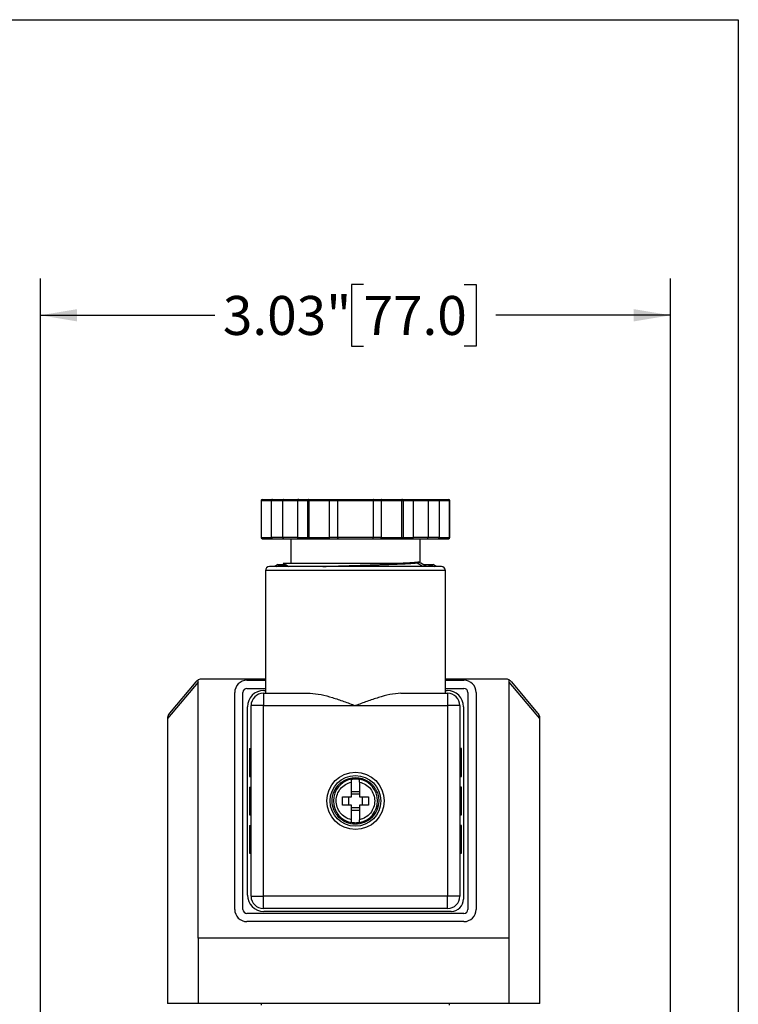
# Model space of a CAD drawing. Units: inches. Extents: x 0.2 to 10.8, y 0.2 to 8.3.
# Drawn here: x 8.5 to 10.8, y 5.1 to 8.3 of the extents above; entities that cross this region are included whole.
import ezdxf

# ---------------------------------------------------------------- set-up
doc = ezdxf.new("R2010")
doc.units = ezdxf.units.IN
doc.header["$MEASUREMENT"] = 0
doc.layers.add('SKETCH', color=7, linetype='Continuous')
doc.layers.add('TITLE_BLOCK', color=7, linetype='Continuous')
doc.styles.add('SLDTEXTSTYLE0', font='TXT', dxfattribs={"width": 0.75})
doc.dimstyles.new('SLDDIMSTYLE0', dxfattribs={"dimtxt": 0.125, "dimasz": 0.11811, "dimexe": 0, "dimexo": 0.0625, "dimgap": 0.03125, "dimtad": 0, "dimtih": 1, "dimtoh": 1, "dimlfac": 1.5, "dimrnd": 1e-09, "dimzin": 12, "dimdsep": 46, "dimtxsty": 'SLDTEXTSTYLE0', "dimsah": 1, "dimcen": 0.09, "dimadec": 0, "dimazin": 3, "dimtfac": 1, "dimtofl": 0, "dimtmove": 0, "dimatfit": 3, "dimfxl": 0, "dimfrac": 2, "dimtolj": 1, "dimtzin": 12, "dimarcsym": 0})

# ---------------------------------------------------------------- blocks, each defined once
blk = doc.blocks.new('_D')
at = {"layer": 'SKETCH'}
for p, q in [((8.5649, 4.4597), (8.5649, 7.4731)), ((9.6012, 7.4542), (9.5631, 7.4542)), ((9.5631, 7.4542), (9.5631, 7.2558)), ((9.9244, 7.4542), (9.9625, 7.4542)), ((9.9625, 7.4542), (9.9625, 7.2558)), ((10.5859, 4.4597), (10.5859, 7.4731)), ((8.5649, 7.355), (9.1248, 7.355)), ((10.5859, 7.355), (10.026, 7.355)), ((9.5631, 7.2558), (9.6012, 7.2558)), ((9.9625, 7.2558), (9.9244, 7.2558))]:
    blk.add_line(p, q, dxfattribs=at)
for points in [[(8.5649, 7.355), (8.683, 7.3353), (8.683, 7.3747)], [(10.5859, 7.355), (10.4678, 7.3747), (10.4678, 7.3353)]]:
    blk.add_solid(points, dxfattribs=at)
at = {"layer": 'SKETCH', "char_height": 0.125, "attachment_point": 1, "style": 'SLDTEXTSTYLE0'}
for s, insert in [('3.03"', (9.1502, 7.4169)), ('77.0', (9.6012, 7.4169))]:
    blk.add_mtext(s, dxfattribs=dict(at, insert=insert))

msp = doc.modelspace()

# ---------------------------------------------------------------- linework, layer by layer
at = {"color": 7, "linetype": 'Continuous', "lineweight": 25}
for p, q in [((9.2729, 6.7604), (9.2729, 6.6423)), ((9.2734, 6.7604), (9.3067, 6.7604)), ((9.2734, 6.7604), (9.2734, 6.6423)), ((9.2769, 6.7644), (9.3093, 6.7644)), ((9.3067, 6.7604), (9.3426, 6.7604)), ((9.3067, 6.6423), (9.3067, 6.7604)), ((9.3093, 6.7644), (9.3452, 6.7644)), ((9.3426, 6.6423), (9.3426, 6.7604)), ((9.3452, 6.7644), (9.3936, 6.7644)), ((9.3894, 6.7604), (9.3894, 6.6423)), ((9.3894, 6.7604), (9.4227, 6.7604)), ((9.3936, 6.7644), (9.4261, 6.7644)), ((9.4227, 6.6423), (9.4227, 6.7604)), ((9.4227, 6.7604), (9.4261, 6.7604)), ((9.4261, 6.7644), (9.4911, 6.7644)), ((9.4261, 6.7604), (9.4261, 6.6423)), ((9.4261, 6.7604), (9.4927, 6.7604)), ((9.4911, 6.7644), (9.5173, 6.7644)), ((9.4927, 6.6423), (9.4927, 6.7604)), ((9.4927, 6.7604), (9.5189, 6.7604)), ((9.5173, 6.7644), (9.6334, 6.7644)), ((9.5189, 6.6423), (9.5189, 6.7604)), ((9.5189, 6.7604), (9.6318, 6.7604)), ((9.6318, 6.7604), (9.6581, 6.7604)), ((9.6318, 6.7604), (9.6318, 6.6423)), ((9.6334, 6.7644), (9.6597, 6.7644)), ((9.6581, 6.7604), (9.6581, 6.6423)), ((9.6581, 6.7604), (9.7246, 6.7604)), ((9.6597, 6.7644), (9.7246, 6.7644)), ((9.7246, 6.7644), (9.7571, 6.7644)), ((9.7246, 6.6423), (9.7246, 6.7604)), ((9.7246, 6.7604), (9.728, 6.7604)), ((9.728, 6.7604), (9.728, 6.6423)), ((9.728, 6.7604), (9.7613, 6.7604)), ((9.7571, 6.7644), (9.8056, 6.7644)), ((9.7613, 6.6423), (9.7613, 6.7604)), ((9.8056, 6.7644), (9.8414, 6.7644)), ((9.8082, 6.7604), (9.8082, 6.6423)), ((9.8082, 6.7604), (9.844, 6.7604)), ((9.8414, 6.7644), (9.8739, 6.7644)), ((9.844, 6.7604), (9.844, 6.6423)), ((9.844, 6.7604), (9.8773, 6.7604)), ((9.8773, 6.6423), (9.8773, 6.7604)), ((9.8778, 6.6423), (9.8778, 6.7604)), ((9.2734, 6.6423), (9.3067, 6.6423)), ((9.2769, 6.6384), (9.3093, 6.6384)), ((9.3426, 6.6423), (9.3067, 6.6423)), ((9.3093, 6.6384), (9.3452, 6.6384)), ((9.3452, 6.6384), (9.3936, 6.6384)), ((9.368, 6.6384), (9.368, 6.5594)), ((9.3894, 6.6423), (9.4227, 6.6423)), ((9.3936, 6.6384), (9.4261, 6.6384)), ((9.4227, 6.6423), (9.4261, 6.6423)), ((9.4261, 6.6423), (9.4927, 6.6423)), ((9.4261, 6.6384), (9.4911, 6.6384)), ((9.4911, 6.6384), (9.5173, 6.6384)), ((9.5189, 6.6423), (9.4927, 6.6423)), ((9.5173, 6.6384), (9.6334, 6.6384)), ((9.6318, 6.6423), (9.5189, 6.6423)), ((9.6581, 6.6423), (9.6318, 6.6423)), ((9.6334, 6.6384), (9.6597, 6.6384)), ((9.6581, 6.6423), (9.7246, 6.6423)), ((9.6597, 6.6384), (9.7246, 6.6384)), ((9.7246, 6.6423), (9.728, 6.6423)), ((9.7246, 6.6384), (9.7571, 6.6384)), ((9.728, 6.6423), (9.7613, 6.6423)), ((9.7571, 6.6384), (9.8056, 6.6384)), ((9.7827, 6.5641), (9.7827, 6.6384)), ((9.8056, 6.6384), (9.8414, 6.6384)), ((9.844, 6.6423), (9.8082, 6.6423)), ((9.8414, 6.6384), (9.8739, 6.6384)), ((9.844, 6.6423), (9.8773, 6.6423)), ((9.326, 6.5557), (9.3147, 6.5491)), ((9.326, 6.5557), (9.3502, 6.5557)), ((9.5754, 6.5491), (9.5732, 6.5491)), ((9.7796, 6.5623), (9.7822, 6.5638)), ((9.7809, 6.5621), (9.7801, 6.5626)), ((9.7814, 6.5607), (9.7818, 6.5596)), ((9.8034, 6.5491), (9.785, 6.5598)), ((9.7913, 6.5557), (9.8247, 6.5557)), ((9.8361, 6.5491), (9.8247, 6.5557)), ((9.2867, 6.536), (9.2867, 6.1423)), ((9.8641, 6.1423), (9.8641, 6.536)), ((9.0711, 6.1784), (8.9732, 6.0618)), ((9.0633, 6.1789), (8.9791, 6.0787)), ((9.0711, 5.3574), (9.0711, 6.1852)), ((9.2867, 6.1882), (9.0834, 6.1882)), ((9.2276, 6.1843), (9.2867, 6.1843)), ((10.0563, 6.1882), (9.8641, 6.1882)), ((9.8641, 6.1843), (9.9231, 6.1843)), ((10.0685, 5.3574), (10.0685, 6.1852)), ((10.1665, 6.0618), (10.0685, 6.1784)), ((10.1605, 6.0787), (10.0764, 6.1789)), ((9.1882, 5.4494), (9.1882, 6.1449)), ((9.2145, 5.4494), (9.2145, 6.1449)), ((9.2276, 6.1581), (9.2867, 6.1581)), ((9.2801, 6.1423), (9.2801, 6.1029)), ((9.2801, 6.1423), (9.4298, 6.1423)), ((9.2814, 6.1515), (9.2867, 6.1515)), ((9.7209, 6.1423), (9.8707, 6.1423)), ((9.8641, 6.1581), (9.9231, 6.1581)), ((9.8641, 6.1515), (9.8693, 6.1515)), ((9.8707, 6.1423), (9.8707, 6.1029)), ((9.9363, 6.1449), (9.9363, 5.4494)), ((9.9625, 6.1449), (9.9625, 5.4494)), ((9.2289, 5.4953), (9.2289, 6.099)), ((9.2801, 6.1029), (9.2407, 6.1029)), ((9.2407, 5.4914), (9.2407, 6.1029)), ((9.2801, 6.1029), (9.5754, 6.1029)), ((9.2801, 5.4914), (9.2801, 6.1029)), ((9.5754, 6.1029), (9.8707, 6.1029)), ((9.91, 6.1029), (9.8707, 6.1029)), ((9.8707, 6.1029), (9.8707, 5.4914)), ((9.91, 6.1029), (9.91, 5.4914)), ((9.9218, 6.099), (9.9218, 5.4822)), ((8.9726, 6.0621), (8.9726, 5.1474)), ((8.9732, 6.0618), (8.9732, 5.1474)), ((10.1665, 5.1474), (10.1665, 6.0618)), ((10.167, 5.1474), (10.167, 6.0621)), ((9.2355, 5.9651), (9.2355, 5.8759)), ((9.2355, 5.9651), (9.2407, 5.9651)), ((9.9153, 5.9651), (9.91, 5.9651)), ((9.9153, 5.8759), (9.9153, 5.9651)), ((9.2355, 5.8759), (9.2407, 5.8759)), ((9.91, 5.8759), (9.9153, 5.8759)), ((9.5623, 5.8667), (9.5623, 5.8668)), ((9.5885, 5.8668), (9.5885, 5.8667)), ((9.2355, 5.8418), (9.2355, 5.7525)), ((9.2355, 5.8418), (9.2407, 5.8418)), ((9.5623, 5.8276), (9.5885, 5.8276)), ((9.5623, 5.8195), (9.5885, 5.8195)), ((9.9153, 5.8418), (9.91, 5.8418)), ((9.9153, 5.7525), (9.9153, 5.8418)), ((9.5531, 5.8103), (9.5531, 5.784)), ((9.5977, 5.784), (9.5977, 5.8103)), ((9.2355, 5.7525), (9.2407, 5.7525)), ((9.5885, 5.7748), (9.5623, 5.7748)), ((9.5885, 5.7667), (9.5623, 5.7667)), ((9.91, 5.7525), (9.9153, 5.7525)), ((9.2355, 5.7184), (9.2407, 5.7184)), ((9.2355, 5.7184), (9.2355, 5.6292)), ((9.5623, 5.7275), (9.5623, 5.7276)), ((9.5885, 5.7276), (9.5885, 5.7275)), ((9.9153, 5.7184), (9.91, 5.7184)), ((9.9153, 5.6292), (9.9153, 5.7184)), ((9.2355, 5.6292), (9.2407, 5.6292)), ((9.91, 5.6292), (9.9153, 5.6292)), ((9.2407, 5.4914), (9.2801, 5.4914)), ((9.8707, 5.4914), (9.2801, 5.4914)), ((9.2801, 5.452), (9.2801, 5.4914)), ((9.91, 5.4914), (9.8707, 5.4914)), ((9.8707, 5.452), (9.8707, 5.4914)), ((9.9231, 5.4363), (9.2276, 5.4363)), ((9.8707, 5.452), (9.2801, 5.452)), ((9.8825, 5.4428), (9.2814, 5.4428)), ((9.9231, 5.41), (9.2276, 5.41)), ((10.0685, 5.3574), (9.0711, 5.3574)), ((9.0711, 5.3574), (9.0711, 5.1474)), ((10.0685, 5.1474), (10.0685, 5.3574)), ((8.9726, 5.1474), (8.9732, 5.1474)), ((9.0711, 5.1474), (8.9732, 5.1474)), ((10.0685, 5.1474), (9.0711, 5.1474)), ((9.2735, 5.1474), (9.2735, 5.1421)), ((9.8772, 5.1421), (9.8772, 5.1474)), ((10.1665, 5.1474), (10.0685, 5.1474)), ((10.1665, 5.1474), (10.167, 5.1474))]:
    msp.add_line(p, q, dxfattribs=at)
at = {"color": 8, "linetype": 'Continuous', "lineweight": 25}
for p, q in [((9.2729, 6.7604), (9.2734, 6.7604)), ((9.3426, 6.7604), (9.3894, 6.7604)), ((9.7613, 6.7604), (9.8082, 6.7604)), ((9.8773, 6.7604), (9.8778, 6.7604)), ((9.2729, 6.6423), (9.2734, 6.6423)), ((9.3894, 6.6423), (9.3426, 6.6423)), ((9.8082, 6.6423), (9.7613, 6.6423)), ((9.8773, 6.6423), (9.8778, 6.6423)), ((9.8641, 6.536), (9.2867, 6.536)), ((8.9732, 6.0618), (8.9733, 6.0619))]:
    msp.add_line(p, q, dxfattribs=at)
at = {"color": 7, "linetype": 'Continuous', "lineweight": 25, "flags": 128}
for points in [[(9.7714, 6.5608), (9.7738, 6.5623), (9.7762, 6.5637)], [(9.7909, 6.5491), (9.7878, 6.551), (9.7714, 6.5608)]]:
    msp.add_lwpolyline(points, dxfattribs=at)
at = {"color": 7, "linetype": 'Continuous', "lineweight": 25}
for radius in [0.0919, 0.0814]:
    msp.add_circle((9.5754, 5.7972), radius, dxfattribs=at)
for centre, radius, start, end in [((9.2769, 6.7604), 0.00394, 90.2766, 180), ((9.8739, 6.7604), 0.00394, 0, 89.9587), ((9.2769, 6.6423), 0.00394, 180, 269.726), ((9.8739, 6.6423), 0.00394, 270.6388, 0), ((9.2998, 6.536), 0.0131, 90, 180), ((9.851, 6.536), 0.0131, 0, 90), ((9.0834, 6.162), 0.0262, 117.7741, 139.9697), ((9.0834, 6.162), 0.0262, 90, 117.7741), ((9.2276, 6.1449), 0.0394, 90, 180), ((9.9231, 6.1449), 0.0394, 0, 90), ((10.0563, 6.162), 0.0262, 62.2259, 90), ((10.0563, 6.162), 0.0262, 40.0303, 62.2259), ((9.2276, 6.1449), 0.0131, 90, 180), ((9.2814, 6.099), 0.0525, 90, 180), ((9.2801, 6.1029), 0.0394, 90, 180), ((9.8693, 6.099), 0.0525, 0, 90), ((9.8707, 6.1029), 0.0394, 0, 90), ((9.9231, 6.1449), 0.0131, 0, 90), ((9.5754, 5.7972), 0.0709, 100.6719, 259.3281), ((9.5754, 5.7972), 0.0709, 280.6719, 79.3281), ((9.2814, 5.4953), 0.0525, 180, 270), ((9.2801, 5.4914), 0.0394, 180, 270), ((9.8707, 5.4914), 0.0394, 270, 0), ((9.8825, 5.4822), 0.0394, 270, 0), ((9.2276, 5.4494), 0.0394, 180, 270), ((9.2276, 5.4494), 0.0131, 180, 270), ((9.9231, 5.4494), 0.0131, 270, 0), ((9.9231, 5.4494), 0.0394, 270, 0)]:
    msp.add_arc(centre, radius, start, end, dxfattribs=at)
for points, knots in [([(9.2734, 6.7604), (9.2734, 6.7614), (9.2738, 6.7625), (9.2751, 6.7639), (9.276, 6.7644), (9.2769, 6.7644)], [0, 0, 0, 0, 0.5, 0.5, 1, 1, 1, 1]), ([(9.3093, 6.7644), (9.3091, 6.7643), (9.3087, 6.7643), (9.3082, 6.764), (9.3078, 6.7637), (9.3074, 6.7631), (9.3069, 6.762), (9.3068, 6.7609), (9.3067, 6.7604)], [0, 0, 0, 0, 0.15653, 0.292045, 0.406571, 0.500172, 0.760064, 1, 1, 1, 1]), ([(9.3452, 6.7644), (9.345, 6.7643), (9.3446, 6.7643), (9.3441, 6.764), (9.3437, 6.7637), (9.3432, 6.7631), (9.3427, 6.762), (9.3426, 6.7609), (9.3426, 6.7604)], [0, 0, 0, 0, 0.15653, 0.292045, 0.406571, 0.500172, 0.760064, 1, 1, 1, 1]), ([(9.3936, 6.7644), (9.3933, 6.7643), (9.3927, 6.7643), (9.3919, 6.764), (9.3912, 6.7637), (9.3904, 6.7631), (9.3896, 6.762), (9.3895, 6.7609), (9.3894, 6.7604)], [0, 0, 0, 0, 0.15653, 0.292045, 0.406571, 0.500172, 0.760064, 1, 1, 1, 1]), ([(9.4261, 6.7644), (9.4252, 6.7644), (9.4243, 6.7639), (9.4231, 6.7625), (9.4227, 6.7614), (9.4227, 6.7604)], [0, 0, 0, 0, 0.5, 0.5, 1, 1, 1, 1]), ([(9.4261, 6.7604), (9.4261, 6.7614), (9.4261, 6.7625), (9.4261, 6.7639), (9.4261, 6.7644), (9.4261, 6.7644)], [0, 0, 0, 0, 0.5, 0.5, 1, 1, 1, 1]), ([(9.4911, 6.7644), (9.4912, 6.7643), (9.4914, 6.7643), (9.4918, 6.764), (9.492, 6.7637), (9.4923, 6.7631), (9.4926, 6.762), (9.4927, 6.7609), (9.4927, 6.7604)], [0, 0, 0, 0, 0.15653, 0.292045, 0.406571, 0.500172, 0.760064, 1, 1, 1, 1]), ([(9.5173, 6.7644), (9.5174, 6.7643), (9.5177, 6.7643), (9.518, 6.764), (9.5182, 6.7637), (9.5186, 6.7631), (9.5189, 6.762), (9.5189, 6.7609), (9.5189, 6.7604)], [0, 0, 0, 0, 0.15653, 0.292045, 0.406571, 0.500172, 0.760064, 1, 1, 1, 1]), ([(9.6334, 6.7644), (9.6333, 6.7643), (9.6331, 6.7643), (9.6327, 6.764), (9.6325, 6.7637), (9.6322, 6.7631), (9.6319, 6.762), (9.6318, 6.7609), (9.6318, 6.7604)], [0, 0, 0, 0, 0.15653, 0.292045, 0.406571, 0.500172, 0.760064, 1, 1, 1, 1]), ([(9.6597, 6.7644), (9.6596, 6.7643), (9.6593, 6.7643), (9.659, 6.764), (9.6588, 6.7637), (9.6584, 6.7631), (9.6581, 6.762), (9.6581, 6.7609), (9.6581, 6.7604)], [0, 0, 0, 0, 0.15653, 0.292045, 0.406571, 0.500172, 0.760064, 1, 1, 1, 1]), ([(9.7246, 6.7644), (9.7246, 6.7644), (9.7246, 6.7639), (9.7246, 6.7625), (9.7246, 6.7614), (9.7246, 6.7604)], [0, 0, 0, 0, 0.5, 0.5, 1, 1, 1, 1]), ([(9.728, 6.7604), (9.728, 6.7614), (9.7277, 6.7625), (9.7264, 6.7639), (9.7255, 6.7644), (9.7246, 6.7644)], [0, 0, 0, 0, 0.5, 0.5, 1, 1, 1, 1]), ([(9.7571, 6.7644), (9.7574, 6.7643), (9.7581, 6.7643), (9.7589, 6.764), (9.7595, 6.7637), (9.7603, 6.7631), (9.7611, 6.762), (9.7613, 6.7609), (9.7613, 6.7604)], [0, 0, 0, 0, 0.15653, 0.292045, 0.406571, 0.500172, 0.760064, 1, 1, 1, 1]), ([(9.8056, 6.7644), (9.8058, 6.7643), (9.8062, 6.7643), (9.8067, 6.764), (9.8071, 6.7637), (9.8075, 6.7631), (9.808, 6.762), (9.8081, 6.7609), (9.8082, 6.7604)], [0, 0, 0, 0, 0.15653, 0.292045, 0.406571, 0.500172, 0.760064, 1, 1, 1, 1]), ([(9.8414, 6.7644), (9.8416, 6.7643), (9.842, 6.7643), (9.8425, 6.764), (9.8429, 6.7637), (9.8434, 6.7631), (9.8439, 6.762), (9.844, 6.7609), (9.844, 6.7604)], [0, 0, 0, 0, 0.15653, 0.292045, 0.406571, 0.500172, 0.760064, 1, 1, 1, 1]), ([(9.8739, 6.7644), (9.8748, 6.7644), (9.8757, 6.7639), (9.8769, 6.7625), (9.8773, 6.7614), (9.8773, 6.7604)], [0, 0, 0, 0, 0.5, 0.5, 1, 1, 1, 1]), ([(9.2769, 6.6384), (9.276, 6.6384), (9.2751, 6.6388), (9.2738, 6.6402), (9.2734, 6.6413), (9.2734, 6.6423)], [0, 0, 0, 0, 0.5, 0.5, 1, 1, 1, 1]), ([(9.3093, 6.6384), (9.3091, 6.6384), (9.3087, 6.6384), (9.3082, 6.6387), (9.3078, 6.6391), (9.3074, 6.6397), (9.3069, 6.6407), (9.3068, 6.6418), (9.3067, 6.6423)], [0, 0, 0, 0, 0.15653, 0.292045, 0.406571, 0.500172, 0.760078, 1, 1, 1, 1]), ([(9.3426, 6.6423), (9.3426, 6.6421), (9.3426, 6.6415), (9.3428, 6.6408), (9.343, 6.6401), (9.3434, 6.6393), (9.3441, 6.6386), (9.3448, 6.6384), (9.3452, 6.6384)], [0, 0, 0, 0, 0.118344, 0.241056, 0.368839, 0.502318, 0.709613, 1, 1, 1, 1]), ([(9.3936, 6.6384), (9.3933, 6.6384), (9.3927, 6.6384), (9.3919, 6.6387), (9.3912, 6.6391), (9.3904, 6.6397), (9.3896, 6.6407), (9.3895, 6.6418), (9.3894, 6.6423)], [0, 0, 0, 0, 0.15653, 0.292045, 0.406571, 0.500172, 0.760078, 1, 1, 1, 1]), ([(9.4227, 6.6423), (9.4227, 6.6413), (9.4231, 6.6402), (9.4243, 6.6388), (9.4252, 6.6384), (9.4261, 6.6384)], [0, 0, 0, 0, 0.5, 0.5, 1, 1, 1, 1]), ([(9.4261, 6.6384), (9.4261, 6.6384), (9.4261, 6.6388), (9.4261, 6.6402), (9.4261, 6.6413), (9.4261, 6.6423)], [0, 0, 0, 0, 0.5, 0.5, 1, 1, 1, 1]), ([(9.4911, 6.6384), (9.4912, 6.6384), (9.4914, 6.6384), (9.4917, 6.6387), (9.492, 6.6391), (9.4923, 6.6397), (9.4926, 6.6407), (9.4927, 6.6418), (9.4927, 6.6423)], [0, 0, 0, 0, 0.15653, 0.292045, 0.406571, 0.500172, 0.760078, 1, 1, 1, 1]), ([(9.5189, 6.6423), (9.5189, 6.6421), (9.5189, 6.6415), (9.5188, 6.6408), (9.5187, 6.6401), (9.5184, 6.6393), (9.518, 6.6386), (9.5176, 6.6384), (9.5173, 6.6384)], [0, 0, 0, 0, 0.118344, 0.241056, 0.368839, 0.502318, 0.709613, 1, 1, 1, 1]), ([(9.6334, 6.6384), (9.6333, 6.6384), (9.6331, 6.6384), (9.6328, 6.6387), (9.6325, 6.6391), (9.6322, 6.6397), (9.6319, 6.6407), (9.6318, 6.6418), (9.6318, 6.6423)], [0, 0, 0, 0, 0.15653, 0.292045, 0.406571, 0.500172, 0.760078, 1, 1, 1, 1]), ([(9.6597, 6.6384), (9.6596, 6.6384), (9.6593, 6.6384), (9.659, 6.6387), (9.6587, 6.6391), (9.6584, 6.6397), (9.6581, 6.6407), (9.6581, 6.6418), (9.6581, 6.6423)], [0, 0, 0, 0, 0.15653, 0.292045, 0.406571, 0.500172, 0.760078, 1, 1, 1, 1]), ([(9.7246, 6.6423), (9.7246, 6.6413), (9.7246, 6.6402), (9.7246, 6.6388), (9.7246, 6.6384), (9.7246, 6.6384)], [0, 0, 0, 0, 0.5, 0.5, 1, 1, 1, 1]), ([(9.7246, 6.6384), (9.7255, 6.6384), (9.7264, 6.6388), (9.7277, 6.6402), (9.728, 6.6413), (9.728, 6.6423)], [0, 0, 0, 0, 0.5, 0.5, 1, 1, 1, 1]), ([(9.7571, 6.6384), (9.7574, 6.6384), (9.7581, 6.6384), (9.7589, 6.6387), (9.7595, 6.6391), (9.7603, 6.6397), (9.7611, 6.6407), (9.7613, 6.6418), (9.7613, 6.6423)], [0, 0, 0, 0, 0.15653, 0.292045, 0.406571, 0.500172, 0.760078, 1, 1, 1, 1]), ([(9.8056, 6.6384), (9.8058, 6.6384), (9.8062, 6.6384), (9.8067, 6.6387), (9.8071, 6.6391), (9.8075, 6.6397), (9.808, 6.6407), (9.8081, 6.6418), (9.8082, 6.6423)], [0, 0, 0, 0, 0.15653, 0.292045, 0.406571, 0.500172, 0.760078, 1, 1, 1, 1]), ([(9.8414, 6.6384), (9.8416, 6.6384), (9.842, 6.6384), (9.8425, 6.6387), (9.8429, 6.6391), (9.8434, 6.6397), (9.8439, 6.6407), (9.844, 6.6418), (9.844, 6.6423)], [0, 0, 0, 0, 0.15653, 0.292045, 0.406571, 0.500172, 0.760078, 1, 1, 1, 1]), ([(9.8773, 6.6423), (9.8773, 6.6413), (9.8769, 6.6402), (9.8757, 6.6388), (9.8748, 6.6384), (9.8739, 6.6384)], [0, 0, 0, 0, 0.5, 0.5, 1, 1, 1, 1]), ([(9.5732, 6.5491), (9.5667, 6.5491), (9.5536, 6.5491), (9.5342, 6.5491), (9.515, 6.5491), (9.4865, 6.5491), (9.4496, 6.5491), (9.414, 6.5491), (9.3872, 6.5491), (9.3671, 6.5491), (9.3478, 6.5491), (9.3347, 6.5491), (9.3264, 6.5491), (9.3219, 6.5491), (9.3178, 6.5491), (9.314, 6.5491), (9.3107, 6.5491), (9.3088, 6.5491), (9.3075, 6.5491), (9.3052, 6.5491), (9.3024, 6.5491), (9.3001, 6.5491), (9.2999, 6.5491), (9.2998, 6.5491)], [0, 0, 0, 0, 0.0453933, 0.090785, 0.1360549, 0.1815496, 0.2963333, 0.411117, 0.4728439, 0.5399212, 0.6123479, 0.6901219, 0.715772, 0.7414216, 0.7670711, 0.7927121, 0.8183517, 0.8439899, 0.8453893, 0.8557038, 0.9118174, 0.9563087, 1, 1, 1, 1]), ([(9.3227, 6.5491), (9.3242, 6.5498), (9.3338, 6.5539), (9.3437, 6.5543), (9.3522, 6.5546)], [0, 0, 0, 0, 0.149609, 1, 1, 1, 1]), ([(9.3439, 6.5594), (9.3481, 6.557), (9.354, 6.5536), (9.3599, 6.5501), (9.3617, 6.5491)], [0, 0, 0, 0, 0.703777, 1, 1, 1, 1]), ([(9.344, 6.5596), (9.3441, 6.5596), (9.3443, 6.5596), (9.3519, 6.5596), (9.3655, 6.5596), (9.3847, 6.5596), (9.4089, 6.5596), (9.4373, 6.5596), (9.4692, 6.5596), (9.5035, 6.5596), (9.5394, 6.5596), (9.5757, 6.5596), (9.6114, 6.5596), (9.6454, 6.5596), (9.677, 6.5596), (9.6952, 6.5596), (9.7042, 6.5596)], [0, 0, 0, 0, 0.056158, 0.131732, 0.206707, 0.281324, 0.355382, 0.429174, 0.502292, 0.57514, 0.647517, 0.719478, 0.790988, 0.861477, 0.931143, 1, 1, 1, 1]), ([(9.4704, 6.5491), (9.4726, 6.5492), (9.478, 6.5494), (9.487, 6.5497), (9.4972, 6.5501), (9.513, 6.5506), (9.5346, 6.5513), (9.5625, 6.5521), (9.5905, 6.553), (9.612, 6.5537), (9.6275, 6.5542), (9.6385, 6.5545), (9.6509, 6.5549), (9.6612, 6.5553), (9.6676, 6.5555), (9.6699, 6.5556), (9.6733, 6.5557), (9.6787, 6.5559), (9.6866, 6.5562), (9.6943, 6.5565), (9.7017, 6.5568), (9.7089, 6.5571), (9.7203, 6.5575), (9.735, 6.5582), (9.7478, 6.5589), (9.756, 6.5594), (9.7606, 6.5598), (9.7641, 6.5601), (9.7673, 6.5604), (9.7696, 6.5606), (9.7709, 6.5608), (9.7713, 6.5608), (9.7714, 6.5608)], [0, 0, 0, 0, 0.02069, 0.050431, 0.080221, 0.110058, 0.184291, 0.258482, 0.332667, 0.406899, 0.430582, 0.459221, 0.497766, 0.53513, 0.549425, 0.554576, 0.555232, 0.579862, 0.604529, 0.629234, 0.653979, 0.678764, 0.703585, 0.777678, 0.851776, 0.884724, 0.91355, 0.93826, 0.958852, 0.987672, 0.998465, 1, 1, 1, 1]), ([(9.851, 6.5491), (9.8509, 6.5491), (9.8508, 6.5491), (9.8503, 6.5491), (9.8496, 6.5491), (9.8485, 6.5491), (9.847, 6.5491), (9.845, 6.5491), (9.8415, 6.5491), (9.8341, 6.5491), (9.8224, 6.5491), (9.8097, 6.5491), (9.802, 6.5491), (9.7975, 6.5491), (9.7945, 6.5491), (9.7928, 6.5491), (9.7907, 6.5491), (9.7882, 6.5491), (9.7853, 6.5491), (9.7819, 6.5491), (9.778, 6.5491), (9.7735, 6.5491), (9.7686, 6.5491), (9.763, 6.5491), (9.7569, 6.5491), (9.7501, 6.5491), (9.7426, 6.5491), (9.7344, 6.5491), (9.7255, 6.5491), (9.7159, 6.5491), (9.7054, 6.5491), (9.6942, 6.5491), (9.6821, 6.5491), (9.6693, 6.5491), (9.6555, 6.5491), (9.641, 6.5491), (9.6257, 6.5491), (9.6096, 6.5491), (9.5927, 6.5491), (9.5812, 6.5491), (9.5754, 6.5491)], [0, 0, 0, 0, 0.021075, 0.042151, 0.063226, 0.084302, 0.105377, 0.131757, 0.158135, 0.209335, 0.311446, 0.359764, 0.384156, 0.407937, 0.412874, 0.419237, 0.427027, 0.436244, 0.446888, 0.45896, 0.472458, 0.487382, 0.503734, 0.521513, 0.540718, 0.561351, 0.58341, 0.606896, 0.631808, 0.658147, 0.685913, 0.715106, 0.745725, 0.777771, 0.811243, 0.846141, 0.882467, 0.920218, 0.959396, 1, 1, 1, 1]), ([(9.7042, 6.5596), (9.7218, 6.5603), (9.7371, 6.561), (9.7615, 6.5623), (9.7706, 6.563), (9.7762, 6.5637)], [0, 0, 0, 0, 0.5, 0.5, 1, 1, 1, 1]), ([(9.7714, 6.5608), (9.7741, 6.5611), (9.7784, 6.5616), (9.7788, 6.5621), (9.779, 6.5623)], [0, 0, 0, 0, 0.651376, 1, 1, 1, 1]), ([(9.7762, 6.5637), (9.7786, 6.5638), (9.7824, 6.5639), (9.7822, 6.5641), (9.7821, 6.5641)], [0, 0, 0, 0, 0.621078, 1, 1, 1, 1]), ([(9.7849, 6.5596), (9.7851, 6.5596), (9.7867, 6.5596), (9.7841, 6.5596), (9.7818, 6.5596)], [0, 0, 0, 0, 0.097001, 1, 1, 1, 1]), ([(9.7913, 6.5557), (9.7952, 6.5555), (9.8078, 6.555), (9.8206, 6.5529), (9.8292, 6.5492), (9.8293, 6.5491)], [0, 0, 0, 0, 0.3053869, 0.9930342, 1, 1, 1, 1]), ([(9.4298, 6.1423), (9.4414, 6.1423), (9.4531, 6.1407), (9.4771, 6.1358), (9.4894, 6.1324), (9.5138, 6.1249), (9.526, 6.1208), (9.5444, 6.1143), (9.5506, 6.112), (9.563, 6.1075), (9.5692, 6.1052), (9.5754, 6.1029)], [0, 0, 0, 0, 0.25, 0.25, 0.5, 0.5, 0.75, 0.75, 0.875, 0.875, 1, 1, 1, 1]), ([(9.7209, 6.1423), (9.7094, 6.1423), (9.6976, 6.1407), (9.6736, 6.1358), (9.6613, 6.1324), (9.6369, 6.1249), (9.6247, 6.1208), (9.6063, 6.1143), (9.6002, 6.112), (9.5878, 6.1075), (9.5816, 6.1052), (9.5754, 6.1029)], [0, 0, 0, 0, 0.25, 0.25, 0.5, 0.5, 0.75, 0.75, 0.875, 0.875, 1, 1, 1, 1]), ([(8.9761, 6.0745), (8.9751, 6.0724), (8.973, 6.0681), (8.9728, 6.0634), (8.9726, 6.0611)], [0, 0, 0, 0, 0.502836, 1, 1, 1, 1]), ([(10.167, 6.0611), (10.1669, 6.0634), (10.1666, 6.0681), (10.1646, 6.0724), (10.1635, 6.0745)], [0, 0, 0, 0, 0.497157, 1, 1, 1, 1]), ([(9.5006, 5.7985), (9.5006, 5.8), (9.5007, 5.8029), (9.5012, 5.8072), (9.5019, 5.8112), (9.5027, 5.8151), (9.5037, 5.8187), (9.5048, 5.8221), (9.506, 5.8253), (9.5073, 5.8282), (9.5086, 5.831), (9.51, 5.8335), (9.5113, 5.8359), (9.5127, 5.838), (9.514, 5.8399), (9.5153, 5.8417), (9.5165, 5.8433), (9.5176, 5.8447), (9.5186, 5.8459), (9.5196, 5.847), (9.5205, 5.848), (9.5212, 5.8488), (9.5219, 5.8494), (9.5245, 5.8522), (9.5343, 5.8608), (9.5521, 5.8697), (9.5756, 5.8729), (9.5926, 5.8705), (9.605, 5.866), (9.6128, 5.8621), (9.6201, 5.8573), (9.6268, 5.8517), (9.6328, 5.8454), (9.638, 5.8384), (9.6424, 5.8308), (9.6458, 5.8228), (9.6483, 5.8145), (9.6499, 5.8059), (9.6501, 5.8001), (9.6502, 5.7972)], [0, 0, 0, 0, 0.01913, 0.037502, 0.055116, 0.071973, 0.088071, 0.103412, 0.117994, 0.131819, 0.144886, 0.157194, 0.168745, 0.179537, 0.189572, 0.198848, 0.207367, 0.215127, 0.222129, 0.228373, 0.233858, 0.238586, 0.242555, 0.245766, 0.287714, 0.409999, 0.494135, 0.589462, 0.626782, 0.664103, 0.701425, 0.738747, 0.77607, 0.813393, 0.850715, 0.888037, 0.925359, 0.96268, 1, 1, 1, 1]), ([(9.5136, 5.7984), (9.5137, 5.8053), (9.515, 5.8121), (9.5198, 5.825), (9.5233, 5.8311), (9.532, 5.8417), (9.5373, 5.8463), (9.549, 5.8535), (9.5555, 5.8561), (9.5623, 5.8575)], [0, 0, 0, 0, 0.25, 0.25, 0.5, 0.5, 0.75, 0.75, 1, 1, 1, 1]), ([(9.5623, 5.8575), (9.5623, 5.8581), (9.5623, 5.8593), (9.5623, 5.861), (9.5623, 5.8625), (9.5623, 5.8638), (9.5623, 5.8649), (9.5623, 5.8657), (9.5623, 5.8664), (9.5623, 5.8666), (9.5623, 5.8667)], [0, 0, 0, 0, 0.123725, 0.247755, 0.372106, 0.496803, 0.621886, 0.747405, 0.873421, 1, 1, 1, 1]), ([(9.5623, 5.8103), (9.5623, 5.8123), (9.5623, 5.8164), (9.5623, 5.8225), (9.5623, 5.8285), (9.5623, 5.8364), (9.5623, 5.8462), (9.5623, 5.8538), (9.5623, 5.8575)], [0, 0, 0, 0, 0.125014, 0.250028, 0.375042, 0.500056, 0.750028, 1, 1, 1, 1]), ([(9.5885, 5.8575), (9.5885, 5.8582), (9.5885, 5.8594), (9.5885, 5.861), (9.5885, 5.8625), (9.5885, 5.8643), (9.5885, 5.866), (9.5885, 5.8664), (9.5885, 5.8667)], [0, 0, 0, 0, 0.127678, 0.252962, 0.377864, 0.504414, 0.749568, 1, 1, 1, 1]), ([(9.5885, 5.8575), (9.5885, 5.8557), (9.5885, 5.8519), (9.5885, 5.8462), (9.5885, 5.8404), (9.5885, 5.8325), (9.5885, 5.8225), (9.5885, 5.8144), (9.5885, 5.8103)], [0, 0, 0, 0, 0.1250139, 0.2500278, 0.3750418, 0.5000557, 0.7500279, 1, 1, 1, 1]), ([(9.5885, 5.8575), (9.5953, 5.8561), (9.6019, 5.8534), (9.6138, 5.8461), (9.6191, 5.8414), (9.6279, 5.8305), (9.6313, 5.8243), (9.636, 5.8111), (9.6372, 5.8041), (9.6372, 5.7902), (9.636, 5.7832), (9.6313, 5.77), (9.6279, 5.7638), (9.6191, 5.7529), (9.6138, 5.7483), (9.6019, 5.7409), (9.5953, 5.7383), (9.5885, 5.7368)], [0, 0, 0, 0, 0.125, 0.125, 0.25, 0.25, 0.375, 0.375, 0.5, 0.5, 0.625, 0.625, 0.75, 0.75, 0.875, 0.875, 1, 1, 1, 1]), ([(9.6502, 5.7958), (9.65, 5.7861), (9.6479, 5.7764), (9.6402, 5.7585), (9.6345, 5.7503), (9.6206, 5.7368), (9.6123, 5.7314), (9.5942, 5.7241), (9.5844, 5.7223), (9.565, 5.7224), (9.5553, 5.7245), (9.5373, 5.732), (9.5291, 5.7376), (9.5154, 5.7514), (9.5099, 5.7597), (9.5025, 5.7777), (9.5006, 5.7874), (9.5006, 5.7972)], [0, 0, 0, 0, 0.125, 0.125, 0.25, 0.25, 0.375, 0.375, 0.5, 0.5, 0.625, 0.625, 0.75, 0.75, 0.875, 0.875, 1, 1, 1, 1]), ([(9.5623, 5.7368), (9.5553, 5.7383), (9.5487, 5.741), (9.5366, 5.7485), (9.5313, 5.7533), (9.5225, 5.7644), (9.5191, 5.7707), (9.5145, 5.7842), (9.5135, 5.7913), (9.5136, 5.7984)], [0, 0, 0, 0, 0.25, 0.25, 0.5, 0.5, 0.75, 0.75, 1, 1, 1, 1]), ([(9.5337, 5.784), (9.5336, 5.7858), (9.5335, 5.7893), (9.5334, 5.7945), (9.5334, 5.7998), (9.5335, 5.805), (9.5336, 5.8085), (9.5337, 5.8103)], [0, 0, 0, 0, 0.200116, 0.400058, 0.599942, 0.799884, 1, 1, 1, 1]), ([(9.5337, 5.8103), (9.5355, 5.8103), (9.5392, 5.8103), (9.5448, 5.8103), (9.5505, 5.8103), (9.5563, 5.8103), (9.5603, 5.8103), (9.5623, 5.8103)], [0, 0, 0, 0, 0.195005, 0.392505, 0.592503, 0.795, 1, 1, 1, 1]), ([(9.5623, 5.784), (9.5603, 5.784), (9.5563, 5.784), (9.5505, 5.784), (9.5448, 5.784), (9.5392, 5.784), (9.5355, 5.784), (9.5337, 5.784)], [0, 0, 0, 0, 0.205, 0.407497, 0.607495, 0.804995, 1, 1, 1, 1]), ([(9.5623, 5.7368), (9.5623, 5.7387), (9.5623, 5.7424), (9.5623, 5.7481), (9.5623, 5.754), (9.5623, 5.7618), (9.5623, 5.7718), (9.5623, 5.78), (9.5623, 5.784)], [0, 0, 0, 0, 0.125014, 0.250028, 0.375042, 0.500056, 0.750028, 1, 1, 1, 1]), ([(9.5885, 5.8103), (9.5905, 5.8103), (9.5944, 5.8103), (9.6003, 5.8103), (9.606, 5.8103), (9.6116, 5.8103), (9.6152, 5.8103), (9.6171, 5.8103)], [0, 0, 0, 0, 0.205, 0.407497, 0.607495, 0.804995, 1, 1, 1, 1]), ([(9.5885, 5.784), (9.5885, 5.782), (9.5885, 5.7779), (9.5885, 5.7719), (9.5885, 5.7658), (9.5885, 5.7579), (9.5885, 5.7481), (9.5885, 5.7405), (9.5885, 5.7368)], [0, 0, 0, 0, 0.1250139, 0.2500278, 0.3750418, 0.5000557, 0.7500279, 1, 1, 1, 1]), ([(9.6171, 5.784), (9.6152, 5.784), (9.6116, 5.784), (9.606, 5.784), (9.6003, 5.784), (9.5944, 5.784), (9.5905, 5.784), (9.5885, 5.784)], [0, 0, 0, 0, 0.195005, 0.392505, 0.592503, 0.795, 1, 1, 1, 1]), ([(9.6171, 5.8103), (9.6171, 5.8085), (9.6173, 5.805), (9.6174, 5.7998), (9.6174, 5.7945), (9.6173, 5.7893), (9.6171, 5.7858), (9.6171, 5.784)], [0, 0, 0, 0, 0.200116, 0.400058, 0.599942, 0.799884, 1, 1, 1, 1]), ([(9.5623, 5.7276), (9.5623, 5.7277), (9.5623, 5.7279), (9.5623, 5.7286), (9.5623, 5.7294), (9.5623, 5.7305), (9.5623, 5.7319), (9.5623, 5.7333), (9.5623, 5.735), (9.5623, 5.7362), (9.5623, 5.7368)], [0, 0, 0, 0, 0.126579, 0.252595, 0.378114, 0.503197, 0.627894, 0.752245, 0.876275, 1, 1, 1, 1]), ([(9.5885, 5.7276), (9.5885, 5.7277), (9.5885, 5.7279), (9.5885, 5.7285), (9.5885, 5.7294), (9.5885, 5.7308), (9.5885, 5.7332), (9.5885, 5.7356), (9.5885, 5.7368)], [0, 0, 0, 0, 0.124928, 0.247953, 0.3711, 0.496387, 0.744506, 1, 1, 1, 1])]:
    msp.add_open_spline(points, degree=3, knots=knots, dxfattribs=at)
for points in [[(8.9791, 6.0787), (8.9752, 6.0741), (8.9731, 6.068), (8.9732, 6.0618)], [(10.1665, 6.0618), (10.1666, 6.068), (10.1644, 6.0741), (10.1605, 6.0787)], [(9.5623, 5.8668), (9.5666, 5.8676), (9.571, 5.868), (9.5754, 5.868)], [(9.5754, 5.868), (9.5798, 5.868), (9.5842, 5.8676), (9.5885, 5.8668)], [(9.5006, 5.7972), (9.5006, 5.7976), (9.5006, 5.7981), (9.5006, 5.7985)], [(9.6502, 5.7972), (9.6502, 5.7967), (9.6502, 5.7963), (9.6502, 5.7958)], [(9.5754, 5.7263), (9.571, 5.7263), (9.5666, 5.7267), (9.5623, 5.7275)], [(9.5885, 5.7275), (9.5842, 5.7267), (9.5798, 5.7263), (9.5754, 5.7263)]]:
    msp.add_open_spline(points, degree=3, dxfattribs=at)
at = {"layer": 'TITLE_BLOCK'}
for p, q in [((0.1969, 8.3031), (10.8031, 8.3031)), ((10.8031, 8.3031), (10.8031, 0.1969))]:
    msp.add_line(p, q, dxfattribs=at)

# ---------------------------------------------------------------- dimensions: what is measured, and where the dimension line sits
at = {"layer": 'SKETCH'}
dim = msp.add_linear_dim(base=(10.5859, 7.355), p1=(8.5649, 4.4204), p2=(10.5859, 4.4204), dimstyle='SLDDIMSTYLE0', dxfattribs=at)
dim.commit()
dim.dimension.update_dxf_attribs({"geometry": '_D', "text_midpoint": (9.5754, 7.355), "dimtype": 160})

doc.saveas('drawing.dxf')
